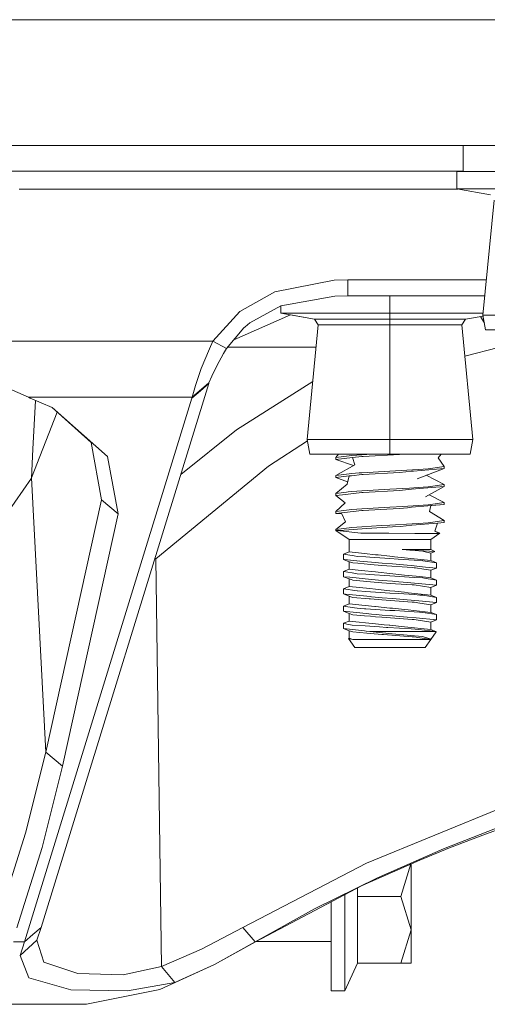
# Model space of a CAD drawing. Units: millimetres. Extents: x 663 to 10974, y -1526 to 1647.
# Drawn here: x 6797 to 6880, y -586 to -413 of the extents above; entities that cross this region are included whole.
import ezdxf

# ---------------------------------------------------------------- set-up
doc = ezdxf.new("R2010")
doc.units = ezdxf.units.MM
doc.layers.add('1', color=7, linetype='Continuous', true_color=0xffffff)

msp = doc.modelspace()

# ---------------------------------------------------------------- linework, layer by layer
at = {"layer": '1', "color": 18, "linetype": 'Continuous', "lineweight": 13}
for p, q in [((8823.424436, -412.750006), (5953.424436, -412.750006)), ((9293.828815, -434.974998), (4876.999855, -434.974998)), ((6875.583209, -439.521611), (6875.583209, -434.974998)), ((6875.583209, -439.475), (6755.818404, -439.475)), ((6877.038039, -439.521611), (6874.460257, -439.521611)), ((6874.460257, -442.597508), (6874.460257, -439.521611)), ((6882.503547, -439.521611), (6877.038039, -439.521611)), ((6797.327323, -442.63202), (6874.657309, -442.63202)), ((6874.460257, -442.597508), (6877.038039, -442.597508)), ((6880.400218, -443.637818), (6874.460257, -442.597508)), ((6877.038039, -442.597508), (6884.080447, -442.597508)), ((6881.052531, -444.619209), (6879.095591, -464.868695)), ((6852.827586, -458.694339), (6855.285205, -458.632022)), ((6855.285205, -458.632022), (6879.698313, -458.632022)), ((6855.285205, -461.475015), (6855.285205, -458.632022)), ((6842.392959, -460.754633), (6852.827586, -458.694339)), ((6836.229361, -464.218318), (6842.392959, -460.754633)), ((6843.421973, -463.224411), (6852.982558, -461.522311)), ((6852.982558, -461.522311), (6855.285205, -461.475015)), ((6855.285205, -461.475015), (6862.700976, -461.475015)), ((6862.700976, -461.475015), (6879.423562, -461.475015)), ((6862.700976, -464.550912), (6862.700976, -461.475015)), ((6837.986506, -466.232359), (6843.421973, -463.224411)), ((6843.46012, -464.550912), (6843.46012, -463.21762)), ((6831.476725, -469.474345), (6836.229361, -464.218318)), ((6845.145843, -464.846122), (6835.166873, -469.239541)), ((6843.46012, -464.550912), (6846.037902, -464.550912)), ((6849.400557, -465.591222), (6843.46012, -464.550912)), ((6849.400557, -465.591222), (6845.145843, -464.846122)), ((6846.037902, -464.550912), (6853.08031, -464.550912)), ((6862.700976, -464.550912), (6853.08031, -464.550912)), ((6872.321166, -464.550912), (6862.700976, -464.550912)), ((6862.700976, -465.591222), (6862.700976, -464.550912)), ((6872.321166, -464.550912), (6879.126302, -464.550912)), ((6876.001395, -465.591222), (6879.126491, -465.043901)), ((6879.349244, -466.306944), (6878.661594, -465.125322)), ((6879.095591, -464.868695), (6893.700696, -464.868695)), ((6879.095591, -464.868695), (6879.552878, -467.461586)), ((6833.877124, -470.776886), (6836.92316, -467.146099)), ((6836.92316, -467.146099), (6837.164916, -466.938555)), ((6837.164916, -466.938555), (6837.986506, -466.232359)), ((6850.052394, -466.572613), (6848.095931, -486.822098)), ((6849.400557, -465.591222), (6850.052394, -466.572613)), ((6862.700976, -465.591222), (6849.400557, -465.591222)), ((6862.700976, -466.572613), (6850.052394, -466.572613)), ((6862.700976, -465.591222), (6862.700976, -466.572613)), ((6876.001395, -465.591222), (6862.700976, -465.591222)), ((6862.700976, -466.572613), (6862.700976, -486.822098)), ((6875.349082, -466.572613), (6862.700976, -466.572613)), ((6876.001395, -465.591222), (6875.349082, -466.572613)), ((6875.349082, -466.572613), (6877.306022, -486.822098)), ((6879.552878, -467.461586), (6893.700696, -467.461586)), ((6747.168566, -469.474345), (6798.73403, -469.474345)), ((6798.734035, -469.474345), (6831.476725, -469.474345)), ((6830.855407, -470.823526), (6831.476725, -469.474345)), ((6831.476725, -469.474345), (6833.877124, -470.776886)), ((6833.348788, -471.646816), (6833.877124, -470.776886)), ((6849.671257, -470.517397), (6834.094821, -470.517397)), ((6881.853141, -470.609516), (6875.883645, -472.10402)), ((6829.424418, -474.28304), (6830.855407, -470.823526)), ((6832.138575, -473.838329), (6833.348788, -471.646816)), ((6831.275023, -475.65484), (6832.138575, -473.838329)), ((6829.424418, -474.28304), (6828.396834, -477.27713)), ((6830.775298, -476.83695), (6831.275023, -475.65484)), ((6793.661155, -477.035671), (6798.92496, -479.379714)), ((6830.737628, -476.927876), (6801.191367, -572.894514)), ((6827.816523, -479.379714), (6830.775298, -476.83695)), ((6828.396834, -477.27713), (6827.816523, -479.379714)), ((6829.256572, -478.218377), (6830.737628, -476.927876)), ((6830.775298, -476.83695), (6830.737628, -476.927876)), ((6849.085073, -476.584434), (6835.638083, -485.12429)), ((6798.92496, -479.379714), (6799.253134, -479.379714)), ((6798.92496, -479.379714), (6799.260745, -479.524949)), ((6799.253137, -479.379714), (6827.816523, -479.379714)), ((6827.775039, -479.508877), (6829.256572, -478.218377)), ((6827.816523, -479.379714), (6827.775039, -479.508877)), ((6827.775039, -479.508877), (6798.228778, -575.475514)), ((6799.260748, -479.524951), (6803.119697, -481.194049)), ((6799.731206, -488.502121), (6800.177984, -479.92168)), ((6803.119697, -481.194049), (6812.863864, -489.834219)), ((6810.002841, -487.357885), (6803.119697, -481.194049)), ((6799.478568, -493.583888), (6804.019067, -481.999433)), ((6825.796827, -492.975662), (6835.638083, -485.12429)), ((6811.830081, -497.449875), (6810.002841, -487.357885)), ((6848.137627, -487.058521), (6841.290511, -491.537899)), ((6848.095931, -486.822098), (6862.700976, -486.822098)), ((6848.095931, -486.822098), (6848.553218, -489.41499)), ((6862.700976, -486.822098), (6877.306022, -486.822098)), ((6862.700976, -486.822098), (6862.700976, -489.41499)), ((6877.306022, -486.822098), (6876.848735, -489.41499)), ((6799.46474, -493.619651), (6799.731206, -488.502129)), ((6812.863864, -489.834219), (6814.79267, -499.926209)), ((6848.553218, -489.41499), (6862.700976, -489.41499)), ((6853.175677, -490.023822), (6853.641117, -489.41499)), ((6853.175677, -490.023822), (6855.996169, -489.619941)), ((6857.72375, -489.519477), (6855.996169, -489.619941)), ((6857.728042, -489.834398), (6856.111564, -490.013629)), ((6859.52053, -489.41499), (6857.72375, -489.519477)), ((6857.956923, -489.809006), (6857.728042, -489.834398)), ((6864.38135, -489.452094), (6857.956923, -489.809006)), ((6862.700976, -489.41499), (6876.848735, -489.41499)), ((6864.796839, -489.41499), (6864.38135, -489.452094)), ((6871.696541, -489.41499), (6871.173419, -490.070611)), ((6841.290511, -491.537899), (6821.409263, -507.879257)), ((6853.175677, -490.33919), (6856.111564, -490.013629)), ((6853.175677, -490.023822), (6853.175677, -490.33919)), ((6853.175677, -490.33919), (6856.263669, -491.430661)), ((6853.175677, -490.33919), (6856.263669, -491.430661)), ((6853.175677, -493.198812), (6856.528319, -491.279125)), ((6856.111564, -490.013629), (6856.528319, -491.279125)), ((6872.225799, -491.611302), (6869.405307, -492.015183)), ((6872.225799, -491.611302), (6871.173419, -490.070611)), ((6872.225799, -491.9267), (6872.225799, -491.611302)), ((6855.996169, -492.794931), (6853.175677, -493.198812)), ((6853.175677, -493.198812), (6853.175677, -493.51418)), ((6855.511702, -493.255138), (6853.175677, -493.51418)), ((6855.511702, -493.255138), (6855.122603, -494.684845)), ((6855.511702, -493.255138), (6855.907477, -493.211269)), ((6857.728042, -493.009388), (6855.907477, -493.211269)), ((6855.996169, -492.794931), (6857.255496, -492.721707)), ((6857.72375, -492.694497), (6857.255496, -492.721707)), ((6862.700976, -492.405057), (6857.72375, -492.694497)), ((6857.956923, -492.983997), (6857.728042, -493.009388)), ((6864.38135, -492.627084), (6857.956923, -492.983997)), ((6867.677726, -492.115617), (6862.700976, -492.405057)), ((6864.38135, -492.627084), (6865.49858, -492.527336)), ((6866.508521, -492.437154), (6865.49858, -492.527336)), ((6866.843261, -492.407262), (6866.508521, -492.437154)), ((6872.225799, -491.9267), (6866.843261, -492.407262)), ((6872.225799, -491.9267), (6867.480792, -493.746638)), ((6869.405307, -492.015183), (6867.677726, -492.115617)), ((6872.225799, -494.786322), (6869.060921, -493.140583)), ((6790.727176, -506.245315), (6799.46474, -493.619651)), ((6799.46474, -493.619651), (6799.478568, -493.583888)), ((6799.478568, -493.583888), (6801.988639, -542.010546)), ((6853.175677, -493.51418), (6855.2345, -494.273692)), ((6853.175677, -496.373802), (6855.122603, -494.684845)), ((6872.225799, -495.10169), (6867.876567, -495.490015)), ((6872.225799, -495.10169), (6868.966617, -496.923417)), ((6872.225799, -494.786322), (6869.405307, -495.190173)), ((6872.225799, -494.786322), (6872.225799, -495.10169)), ((6853.175677, -496.373802), (6855.018653, -496.109933)), ((6853.175677, -496.373802), (6853.175677, -496.6892)), ((6853.175677, -496.6892), (6854.33916, -496.560186)), ((6853.175677, -496.6892), (6854.82315, -497.997016)), ((6857.728042, -496.184379), (6854.33916, -496.560186)), ((6855.318583, -496.066958), (6855.018653, -496.109933)), ((6855.996169, -495.969921), (6855.318583, -496.066958)), ((6857.72375, -495.869488), (6855.996169, -495.969921)), ((6862.700976, -495.580047), (6857.72375, -495.869488)), ((6857.956923, -496.158987), (6857.728042, -496.184379)), ((6864.38135, -495.802075), (6857.956923, -496.158987)), ((6866.112746, -495.381624), (6862.700976, -495.580047)), ((6866.508521, -495.612144), (6864.38135, -495.802075)), ((6867.677726, -495.290637), (6866.112746, -495.381624)), ((6867.876567, -495.490015), (6866.508521, -495.612144)), ((6869.405307, -495.190173), (6867.677726, -495.290637)), ((6872.225799, -497.961313), (6869.588393, -496.575873)), ((6801.988639, -542.010546), (6811.830081, -497.449875)), ((6811.830081, -497.449875), (6814.79267, -499.926209)), ((6853.175677, -499.548823), (6854.82315, -497.997016)), ((6867.677726, -498.465627), (6864.985503, -498.622209)), ((6872.225799, -498.276681), (6866.508521, -498.787135)), ((6869.405307, -498.365194), (6867.677726, -498.465627)), ((6872.225799, -497.961313), (6869.405307, -498.365194)), ((6869.930837, -498.481581), (6869.66566, -499.504)), ((6872.225799, -498.276681), (6869.930837, -498.481581)), ((6872.225799, -497.961313), (6872.225799, -498.276681)), ((6814.79267, -499.926209), (6804.951705, -544.48688)), ((6857.728042, -499.359399), (6853.175677, -499.864191)), ((6854.109801, -499.4151), (6853.175677, -499.548823)), ((6853.175677, -499.864191), (6853.175677, -499.548823)), ((6853.175677, -499.864191), (6854.205645, -499.956131)), ((6855.996169, -499.144942), (6854.109801, -499.4151)), ((6854.205645, -499.956131), (6854.858436, -501.351893)), ((6857.72375, -499.044478), (6855.996169, -499.144942)), ((6862.700976, -498.755068), (6857.72375, -499.044478)), ((6857.956923, -499.334008), (6857.728042, -499.359399)), ((6857.956923, -499.334008), (6861.016311, -499.164015)), ((6864.38135, -498.977065), (6861.016311, -499.164015)), ((6864.985503, -498.622209), (6862.700976, -498.755068)), ((6865.79851, -498.850524), (6864.38135, -498.977065)), ((6866.508521, -498.787135), (6865.79851, -498.850524)), ((6872.225799, -501.136303), (6869.66566, -499.504)), ((6853.175677, -502.723813), (6854.858436, -501.351893)), ((6861.116923, -502.022147), (6857.72375, -502.219498)), ((6861.116923, -502.022147), (6862.700976, -501.930058)), ((6862.700976, -501.930058), (6866.593398, -501.70368)), ((6866.560019, -501.961708), (6864.548243, -502.142787)), ((6871.079005, -501.554966), (6866.560019, -501.961708)), ((6867.677726, -501.640618), (6866.593398, -501.70368)), ((6869.405307, -501.540184), (6867.677726, -501.640618)), ((6872.225799, -501.136303), (6869.405307, -501.540184)), ((6871.079005, -501.554966), (6870.618857, -502.971351)), ((6872.225799, -501.451671), (6871.079005, -501.554966)), ((6872.225799, -501.451671), (6872.225799, -501.136303)), ((6855.996169, -502.319932), (6853.175677, -502.723813)), ((6853.175677, -502.723813), (6853.175677, -502.850533)), ((6853.175677, -502.850533), (6855.487384, -504.468977)), ((6853.85374, -502.850533), (6853.175677, -502.850533)), ((6858.549632, -502.539814), (6853.85374, -502.850533)), ((6853.85374, -502.850533), (6853.941001, -502.952397)), ((6857.564963, -503.335118), (6853.941001, -502.952397)), ((6857.72375, -502.219498), (6855.996169, -502.319932)), ((6857.564963, -503.335118), (6862.455405, -503.37404)), ((6858.549632, -502.539814), (6863.135375, -502.236307)), ((6862.455405, -503.37404), (6862.524547, -503.374577)), ((6867.105998, -503.411055), (6862.524547, -503.374577)), ((6863.135375, -502.236307), (6864.548243, -502.142787)), ((6867.105998, -503.411055), (6868.805446, -503.424585)), ((6868.805446, -503.424585), (6870.974101, -503.391266)), ((6871.475734, -503.37559), (6869.914569, -504.468977)), ((6871.410407, -503.384531), (6870.618857, -502.971351)), ((6871.475734, -503.37559), (6870.78067, -503.055815)), ((6871.410407, -503.384531), (6870.974101, -503.391266)), ((6871.475734, -503.37559), (6871.352625, -503.354369)), ((6871.410407, -503.384531), (6871.475734, -503.37559)), ((6855.487384, -504.468977), (6860.154666, -504.468977)), ((6855.487384, -504.468977), (6855.487384, -506.653428)), ((6862.700976, -504.468977), (6860.154666, -504.468977)), ((6862.700976, -504.468977), (6865.247287, -504.468977)), ((6869.914569, -504.468977), (6865.247287, -504.468977)), ((6869.914569, -504.468977), (6869.914569, -506.246984)), ((6855.487384, -506.653428), (6854.509391, -507.058442)), ((6854.509391, -507.058442), (6856.388606, -507.358849)), ((6854.509391, -507.975519), (6854.509391, -507.058442)), ((6855.487384, -506.653428), (6858.194865, -506.939411)), ((6858.194865, -506.939411), (6860.153712, -507.146358)), ((6860.619105, -507.195532), (6860.153712, -507.146358)), ((6862.700976, -507.415414), (6860.619105, -507.195532)), ((6864.864863, -506.246984), (6865.879096, -506.246984)), ((6864.864863, -506.246984), (6866.215266, -506.35767)), ((6864.864863, -506.246984), (6865.780391, -506.299675)), ((6865.780391, -506.299675), (6870.619334, -506.577969)), ((6868.495978, -506.54465), (6865.780391, -506.299675)), ((6869.914569, -506.246984), (6865.879096, -506.246984)), ((6866.428889, -506.375194), (6866.215266, -506.35767)), ((6866.428889, -506.375194), (6868.495978, -506.54465)), ((6868.695296, -506.568968), (6868.495978, -506.54465)), ((6869.914569, -506.85662), (6868.695296, -506.568968)), ((6869.914569, -506.246984), (6870.619334, -506.577969)), ((6869.914569, -506.85662), (6870.4677, -506.615639)), ((6869.914569, -508.1774), (6869.914569, -506.85662)), ((6870.619334, -506.577969), (6870.4677, -506.615639)), ((6821.409263, -507.879257), (6821.205175, -507.889407)), ((6821.409263, -507.879257), (6821.256524, -507.722626)), ((6821.409263, -507.879257), (6822.39107, -579.811156)), ((6854.509391, -507.975519), (6854.652442, -507.989764)), ((6854.509391, -507.975519), (6855.487384, -508.380592)), ((6857.378043, -508.260727), (6854.652442, -507.989764)), ((6855.487384, -508.380592), (6855.538882, -508.397162)), ((6855.487384, -508.380592), (6855.487384, -509.701371)), ((6856.123961, -508.583784), (6855.538882, -508.397162)), ((6857.04235, -508.665562), (6856.123961, -508.583784)), ((6856.935061, -507.44617), (6856.388606, -507.358849)), ((6858.420409, -507.54261), (6856.935061, -507.44617)), ((6859.245814, -508.861721), (6857.04235, -508.665562)), ((6859.43941, -508.465707), (6857.378043, -508.260727)), ((6859.128512, -507.588565), (6858.420409, -507.54261)), ((6859.128512, -507.588565), (6862.700976, -507.820487)), ((6861.265696, -509.041548), (6859.245814, -508.861721)), ((6859.43941, -508.465707), (6861.300506, -508.65072)), ((6863.170661, -508.766651), (6861.300506, -508.65072)), ((6862.700976, -507.415414), (6863.473929, -507.497072)), ((6864.121951, -507.912695), (6862.700976, -507.820487)), ((6863.170661, -508.766651), (6865.705527, -509.007275)), ((6865.247764, -507.68441), (6863.473929, -507.497072)), ((6866.981067, -508.098304), (6864.121951, -507.912695)), ((6866.369285, -507.802904), (6865.247764, -507.68441)), ((6866.447009, -509.077668), (6865.705527, -509.007275)), ((6866.369285, -507.802904), (6869.914569, -508.1774)), ((6868.466414, -508.194745), (6866.981067, -508.098304)), ((6868.466414, -508.194745), (6868.515052, -508.202493)), ((6868.515052, -508.202493), (6870.892085, -508.582473)), ((6869.914569, -508.1774), (6870.892085, -508.582473)), ((6870.892085, -508.582473), (6870.892085, -509.49955)), ((6854.509391, -510.106444), (6855.487384, -509.701371)), ((6854.509391, -510.106444), (6856.038131, -510.350823)), ((6854.509391, -511.023521), (6854.509391, -510.106444)), ((6855.487384, -509.701371), (6857.636489, -509.928465)), ((6856.935061, -510.494173), (6856.038131, -510.350823)), ((6858.420409, -510.590613), (6856.935061, -510.494173)), ((6860.153712, -510.194361), (6857.636489, -509.928465)), ((6859.099902, -510.63472), (6858.420409, -510.590613)), ((6862.700976, -510.86843), (6859.099902, -510.63472)), ((6860.600985, -510.241568), (6860.153712, -510.194361)), ((6862.700976, -510.463417), (6860.600985, -510.241568)), ((6866.599597, -509.419739), (6861.265696, -509.041548)), ((6865.247764, -510.732412), (6862.700976, -510.463417)), ((6865.247764, -510.732412), (6867.319621, -510.95134)), ((6866.447009, -509.077668), (6868.987121, -509.318709)), ((6866.936721, -509.4437), (6866.599597, -509.419739)), ((6867.182292, -509.481609), (6866.936721, -509.4437)), ((6867.182292, -509.481609), (6868.655242, -509.709716)), ((6869.914569, -509.904623), (6868.655242, -509.709716)), ((6868.987121, -509.318709), (6870.892085, -509.49955)), ((6870.892085, -509.49955), (6869.914569, -509.904623)), ((6869.914569, -509.904623), (6869.914569, -511.225402)), ((6854.509391, -511.023521), (6855.59801, -511.131763)), ((6854.509391, -511.023521), (6855.487384, -511.428595)), ((6855.487384, -511.428595), (6855.85884, -511.547089)), ((6855.487384, -512.749374), (6855.487384, -511.428595)), ((6859.43941, -511.51371), (6855.59801, -511.131763)), ((6855.85884, -511.547089), (6856.123961, -511.631787)), ((6859.245814, -511.909664), (6856.123961, -511.631787)), ((6861.265696, -512.08955), (6859.245814, -511.909664)), ((6859.43941, -511.51371), (6861.300506, -511.698723)), ((6863.661326, -512.259424), (6861.265696, -512.08955)), ((6863.170661, -511.814654), (6861.300506, -511.698723)), ((6866.981067, -511.146307), (6862.700976, -510.86843)), ((6863.570727, -511.852682), (6863.170661, -511.814654)), ((6865.705527, -512.055278), (6863.570727, -511.852682)), ((6866.599597, -512.467742), (6863.661326, -512.259424)), ((6865.705527, -512.055278), (6870.892085, -512.547553)), ((6866.936721, -512.491643), (6866.599597, -512.467742)), ((6868.466414, -511.242747), (6866.981067, -511.146307)), ((6868.970908, -511.125743), (6867.319621, -510.95134)), ((6869.082488, -511.341214), (6868.466414, -511.242747)), ((6868.970908, -511.125743), (6869.914569, -511.225402)), ((6869.082488, -511.341214), (6870.178737, -511.516392)), ((6870.892085, -511.630476), (6869.914569, -511.225402)), ((6870.892085, -511.630476), (6870.178737, -511.516392)), ((6870.892085, -512.547553), (6870.892085, -511.630476)), ((6854.509391, -513.154447), (6855.487384, -512.749374)), ((6854.509391, -513.154447), (6856.935061, -513.542175)), ((6854.509391, -513.154447), (6854.509391, -514.071524)), ((6854.509391, -514.071524), (6854.842223, -514.104664)), ((6854.509391, -514.071524), (6855.487384, -514.476597)), ((6854.842223, -514.104664), (6859.265841, -514.544427)), ((6855.487384, -512.749374), (6859.122313, -513.133407)), ((6856.941737, -513.542593), (6856.935061, -513.542175)), ((6858.420409, -513.638616), (6856.941737, -513.542593)), ((6858.420409, -513.638616), (6862.700976, -513.916433)), ((6860.153712, -513.242364), (6859.122313, -513.133407)), ((6862.700976, -513.511419), (6860.153712, -513.242364)), ((6863.561667, -513.602376), (6862.700976, -513.511419)), ((6864.275016, -514.018655), (6862.700976, -513.916433)), ((6865.247764, -513.780415), (6863.561667, -513.602376)), ((6866.981067, -514.19431), (6864.275016, -514.018655)), ((6865.920104, -513.851464), (6865.247764, -513.780415)), ((6865.920104, -513.851464), (6869.914569, -514.273405)), ((6869.914569, -512.952626), (6866.936721, -512.491643)), ((6867.95906, -514.257789), (6866.981067, -514.19431)), ((6870.892085, -512.547553), (6869.914569, -512.952626)), ((6869.914569, -512.952626), (6869.914569, -514.273405)), ((6854.509391, -516.20245), (6855.487384, -515.797377)), ((6855.487384, -514.476597), (6855.606593, -514.514625)), ((6855.487384, -515.797377), (6855.487384, -514.476597)), ((6855.487384, -515.797377), (6858.300246, -516.094565)), ((6856.123961, -514.67979), (6855.606593, -514.514625)), ((6859.053172, -514.94056), (6856.123961, -514.67979)), ((6859.245814, -514.957666), (6859.053172, -514.94056)), ((6861.265696, -515.137553), (6859.245814, -514.957666)), ((6859.43941, -514.561713), (6859.265841, -514.544427)), ((6859.43941, -514.561713), (6861.300506, -514.746726)), ((6866.599597, -515.515745), (6861.265696, -515.137553)), ((6863.170661, -514.862657), (6861.300506, -514.746726)), ((6863.170661, -514.862657), (6865.705527, -515.103221)), ((6867.795504, -515.301645), (6865.705527, -515.103221)), ((6866.936721, -515.539646), (6866.599597, -515.515745)), ((6866.936721, -515.539646), (6867.939986, -515.694976)), ((6867.795504, -515.301645), (6870.892085, -515.595555)), ((6867.939986, -515.694976), (6869.914569, -516.000628)), ((6867.95906, -514.257789), (6868.466414, -514.29075)), ((6870.892085, -514.678478), (6868.466414, -514.29075)), ((6870.892085, -514.678478), (6869.914569, -514.273405)), ((6870.892085, -515.595555), (6869.914569, -516.000628)), ((6870.892085, -514.678478), (6870.892085, -515.595555)), ((6854.509391, -516.20245), (6856.452979, -516.513169)), ((6854.509391, -516.20245), (6854.509391, -517.119527)), ((6854.509391, -517.119527), (6858.494796, -517.515779)), ((6854.509391, -517.119527), (6855.487384, -517.5246)), ((6855.487384, -517.5246), (6856.123961, -517.727792)), ((6855.487384, -518.845379), (6855.487384, -517.5246)), ((6856.452979, -516.513169), (6856.935061, -516.590178)), ((6858.201064, -516.672373), (6856.935061, -516.590178)), ((6858.420409, -516.686618), (6858.201064, -516.672373)), ((6858.300246, -516.094565), (6860.006369, -516.27475)), ((6862.700976, -516.964436), (6858.420409, -516.686618)), ((6859.43941, -517.609715), (6858.494796, -517.515779)), ((6860.239066, -517.689168), (6859.43941, -517.609715)), ((6860.153712, -516.290367), (6860.006369, -516.27475)), ((6862.700976, -516.559422), (6860.153712, -516.290367)), ((6860.239066, -517.689168), (6861.300506, -517.794728)), ((6862.700976, -516.559422), (6863.142527, -516.606092)), ((6863.530196, -517.018318), (6862.700976, -516.964436)), ((6863.142527, -516.606092), (6865.247764, -516.828418)), ((6866.981067, -517.242312), (6863.530196, -517.018318)), ((6865.881957, -516.895473), (6865.247764, -516.828418)), ((6865.881957, -516.895473), (6869.914569, -517.321408)), ((6867.905177, -517.302275), (6866.981067, -517.242312)), ((6867.905177, -517.302275), (6868.466414, -517.338753)), ((6870.892085, -517.726481), (6868.466414, -517.338753)), ((6869.914569, -517.321408), (6869.914569, -516.000628)), ((6870.892085, -517.726481), (6869.914569, -517.321408)), ((6854.509391, -519.250453), (6855.487384, -518.845379)), ((6854.509391, -519.250453), (6855.06586, -519.427061)), ((6854.509391, -520.16753), (6854.509391, -519.250453)), ((6855.06586, -519.427061), (6856.016673, -519.551516)), ((6855.487384, -518.845379), (6860.153712, -519.338369)), ((6856.123961, -517.727792), (6858.214892, -517.913938)), ((6859.245814, -518.005669), (6858.214892, -517.913938)), ((6860.149897, -518.086195), (6859.245814, -518.005669)), ((6861.265696, -518.185556), (6860.149897, -518.086195)), ((6861.662902, -519.497812), (6860.153712, -519.338369)), ((6866.599597, -518.563747), (6861.265696, -518.185556)), ((6863.170661, -517.910659), (6861.300506, -517.794728)), ((6865.705527, -518.151224), (6863.170661, -517.910659)), ((6867.300548, -518.302679), (6865.705527, -518.151224)), ((6866.936721, -518.587649), (6866.599597, -518.563747)), ((6867.655791, -518.698931), (6866.936721, -518.587649)), ((6867.300548, -518.302679), (6870.892085, -518.643558)), ((6867.655791, -518.698931), (6869.914569, -519.048572)), ((6870.892085, -518.643558), (6869.914569, -519.048572)), ((6869.914569, -520.369411), (6869.914569, -519.048572)), ((6870.892085, -517.726481), (6870.892085, -518.643558)), ((6854.509391, -520.16753), (6858.212985, -520.601094)), ((6854.509391, -520.16753), (6855.487384, -520.572603)), ((6855.487384, -520.572603), (6856.123961, -520.775795)), ((6855.487384, -521.893382), (6855.487384, -520.572603)), ((6858.326472, -519.712448), (6856.016673, -519.551516)), ((6856.123961, -520.775795), (6858.636416, -520.999432)), ((6858.48812, -520.63334), (6858.212985, -520.601094)), ((6860.8642, -519.889295), (6858.326472, -519.712448)), ((6859.123267, -520.707667), (6858.48812, -520.63334)), ((6859.245814, -521.053672), (6858.636416, -520.999432)), ((6859.123267, -520.707667), (6866.529502, -520.707667)), ((6859.123267, -520.707667), (6863.103884, -521.088795)), ((6859.245814, -521.053672), (6861.265696, -521.233559)), ((6862.071551, -519.973457), (6860.8642, -519.889295)), ((6861.662902, -519.497812), (6862.527408, -519.589067)), ((6862.291373, -519.987285), (6862.071551, -519.973457)), ((6866.424598, -520.247459), (6862.291373, -519.987285)), ((6862.700976, -519.607425), (6862.527408, -519.589067)), ((6865.247764, -519.87642), (6862.700976, -519.607425)), ((6863.104065, -521.088812), (6868.373431, -521.593332)), ((6863.104065, -521.088812), (6868.373431, -521.593332)), ((6865.247764, -519.87642), (6869.914569, -520.369411)), ((6867.777385, -520.332634), (6866.424598, -520.247459)), ((6866.538085, -520.707667), (6866.529502, -520.707667)), ((6870.804824, -520.707667), (6866.538085, -520.707667)), ((6870.804824, -520.707667), (6867.777385, -520.332634)), ((6869.914569, -520.369411), (6870.804824, -520.707667)), ((6870.855845, -520.759463), (6869.921721, -522.093475)), ((6870.804824, -520.707667), (6870.855845, -520.759463)), ((6855.487384, -521.893382), (6855.372943, -521.940827)), ((6855.372943, -521.940827), (6856.170215, -522.104263)), ((6855.372943, -521.940827), (6856.477775, -523.51898)), ((6855.487384, -521.893382), (6856.170215, -522.104263)), ((6856.170215, -522.104263), (6859.375514, -522.104263)), ((6862.700976, -522.104263), (6859.375514, -522.104263)), ((6861.265696, -521.233559), (6861.545534, -521.2534)), ((6861.545592, -521.253404), (6866.599597, -521.61175)), ((6865.247287, -522.104263), (6862.700976, -522.104263)), ((6865.247287, -522.104263), (6869.914569, -522.104263)), ((6866.936721, -521.635652), (6866.599597, -521.61175)), ((6867.950953, -521.792591), (6866.936721, -521.635652)), ((6869.914569, -522.096574), (6867.950953, -521.792591)), ((6868.373431, -521.593332), (6868.616618, -521.667302)), ((6869.934119, -522.067666), (6868.616618, -521.667302)), ((6869.914569, -522.104263), (6868.923701, -523.51898)), ((6869.921721, -522.093475), (6869.914569, -522.102465)), ((6869.914569, -522.096574), (6869.914569, -522.104263)), ((6869.934119, -522.067666), (6869.921721, -522.093475)), ((6856.477775, -523.51898), (6862.700976, -523.51898)), ((6868.923701, -523.51898), (6862.700976, -523.51898)), ((6927.955724, -538.484633), (6878.578223, -556.82373)), ((6801.988639, -542.010546), (6798.411406, -556.303561)), ((6801.988639, -542.010546), (6804.951705, -544.48688)), ((6804.951705, -544.48688), (6801.35826, -558.779895)), ((6882.638015, -551.715791), (6858.556308, -561.594903)), ((6884.300269, -554.296792), (6872.13663, -559.050262)), ((6793.980636, -570.524573), (6798.411406, -556.303561)), ((6878.578223, -556.82373), (6873.213328, -558.878064)), ((6796.908416, -573.000908), (6801.35826, -558.779895)), ((6872.13663, -559.050262), (6860.491313, -564.175904)), ((6873.213328, -558.878064), (6867.958106, -561.015189)), ((6867.958106, -561.015189), (6857.794322, -565.531015)), ((6858.556308, -561.594903), (6836.724795, -572.894514)), ((6864.624537, -567.449987), (6866.401479, -561.706807)), ((6866.44844, -573.345006), (6866.44844, -561.685942)), ((6860.491313, -564.175904), (6849.402942, -569.656968)), ((6838.964499, -575.475514), (6857.794322, -565.531015)), ((6856.991805, -567.449987), (6856.991805, -565.954845)), ((6854.748286, -567.139703), (6854.748286, -567.449987)), ((6854.748286, -575.771749), (6854.748286, -567.449987)), ((6856.991805, -567.449987), (6856.991805, -579.240024)), ((6856.991805, -567.449987), (6864.624537, -567.449987)), ((6866.44844, -573.345006), (6864.624537, -567.449987)), ((6849.402942, -569.656968), (6838.907279, -575.475514)), ((6852.348365, -577.736259), (6852.348365, -568.407161)), ((6799.709834, -574.185014), (6801.191367, -572.894514)), ((6800.440349, -575.17761), (6801.191367, -572.894514)), ((6836.724795, -572.894514), (6829.474963, -576.754034)), ((6838.907279, -575.475514), (6836.724795, -572.894514)), ((6798.228778, -575.475514), (6799.709834, -574.185014)), ((6864.624537, -579.240024), (6866.44844, -573.345006)), ((6866.44844, -579.240024), (6866.44844, -573.345006)), ((6796.323186, -575.475514), (6798.228778, -575.475514)), ((6797.477759, -577.837288), (6800.440349, -575.17761)), ((6798.228778, -575.475514), (6797.477759, -577.837288)), ((6801.642932, -579.027116), (6800.440349, -575.17761)), ((6822.39107, -579.811156), (6829.474963, -576.754034)), ((6838.907279, -575.475514), (6831.73994, -579.468131)), ((6838.964499, -575.475514), (6831.73994, -579.468131)), ((6838.964499, -575.475514), (6838.907279, -575.475514)), ((6839.140675, -575.382471), (6852.348365, -575.382471)), ((6854.748286, -575.771749), (6854.748286, -584.093511)), ((6798.986472, -581.819594), (6797.477759, -577.837288)), ((6852.348365, -577.736259), (6852.348365, -584.093511)), ((6801.642932, -579.027116), (6807.627715, -581.046164)), ((6822.39107, -579.811156), (6815.66719, -581.251383)), ((6822.095431, -583.862364), (6831.73994, -579.468131)), ((6822.39107, -579.811156), (6824.736632, -582.630634)), ((6824.736632, -582.630634), (6831.73994, -579.468131)), ((6854.748286, -584.093511), (6856.991805, -579.240024)), ((6856.991805, -579.240024), (6864.624537, -579.240024)), ((6864.624537, -579.240024), (6866.44844, -579.240024)), ((6798.986472, -581.819594), (6806.417979, -583.9082)), ((6807.627715, -581.046164), (6815.66719, -581.251383)), ((6824.736632, -582.630634), (6816.391028, -584.120572)), ((6806.417979, -583.9082), (6816.391028, -584.120572)), ((6809.178866, -586.475015), (6822.095431, -583.862364)), ((6852.348365, -584.093511), (6854.748286, -584.093511)), ((6788.357772, -586.475015), (6809.178866, -586.475015))]:
    msp.add_line(p, q, dxfattribs=at)

doc.saveas('drawing.dxf')
